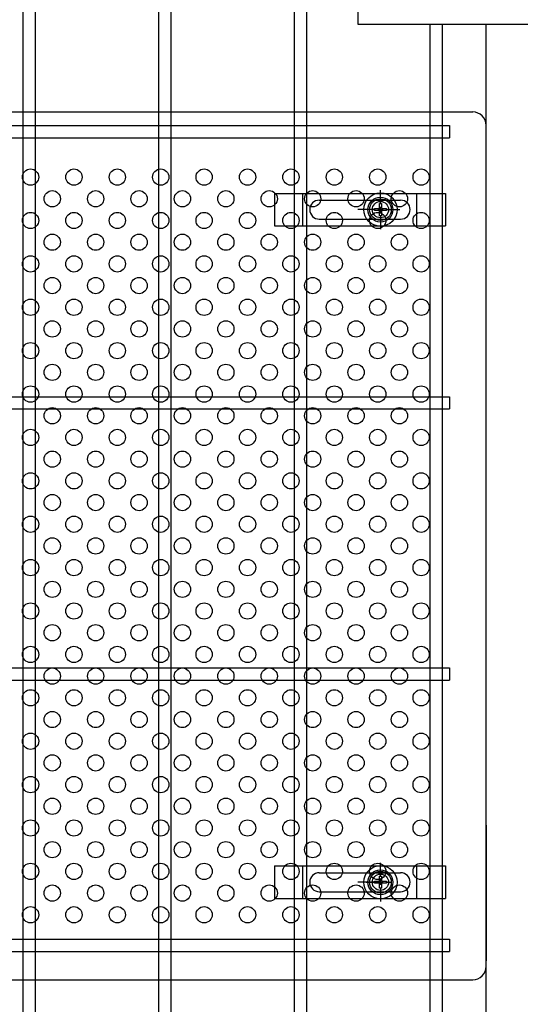
# Model space of a CAD drawing. Units: millimetres. Extents: x 8800 to 17710, y -34 to 6266.
# Drawn here: x 10036 to 10221, y 2938 to 3301 of the extents above; entities that cross this region are included whole.
import ezdxf

# ---------------------------------------------------------------- set-up
doc = ezdxf.new("R2010")
doc.units = ezdxf.units.MM
doc.header["$LTSCALE"] = 50
doc.header["$MEASUREMENT"] = 0
for name, color, linetype in [('1', 7, 'Continuous'), ('NEO', 152, 'Continuous'), ('固定金具', 41, 'Continuous'), ('外形線', 7, 'Continuous'), ('新目隠小2', 4, 'Continuous'), ('穴パン小', 7, 'Continuous')]:
    doc.layers.add(name, color=color, linetype=linetype)

msp = doc.modelspace()

# ---------------------------------------------------------------- linework, layer by layer
at = {"layer": '1', "color": 7, "linetype": 'Continuous'}
for p, q in [((10161.111, 3299.023), (10161.111, 3320.022)), ((10270.861, 3299.023), (10161.111, 3299.023))]:
    msp.add_line(p, q, dxfattribs=at)
at = {"layer": 'NEO'}
for p, q in [((10037.561, 3490.023), (10037.561, 2329.023)), ((10042.061, 3490.023), (10042.061, 2329.023)), ((10087.561, 3490.023), (10087.561, 3234.773)), ((10092.061, 3490.023), (10092.061, 3234.773)), ((10137.561, 3490.023), (10137.561, 2957.273)), ((10142.061, 3490.023), (10142.061, 2957.273)), ((10187.561, 3299.023), (10187.561, 2620.022)), ((10192.061, 3299.023), (10192.061, 2620.022)), ((9627.848, 3261.773), (10194.811, 3261.773)), ((10194.811, 3261.773), (10194.811, 3257.273)), ((9627.848, 3257.273), (10194.811, 3257.273)), ((10087.561, 3257.273), (10087.561, 2961.773)), ((10092.061, 3257.273), (10092.061, 2961.773)), ((10137.561, 3222.773), (10137.561, 2990.773)), ((10142.061, 3222.773), (10142.061, 2990.773)), ((9627.848, 3161.773), (10194.811, 3161.773)), ((10194.811, 3161.773), (10194.811, 3157.273)), ((9627.848, 3157.273), (10194.811, 3157.273)), ((9627.848, 3061.773), (10194.811, 3061.773)), ((10194.811, 3061.773), (10194.811, 3057.273)), ((9627.848, 3057.273), (10194.811, 3057.273)), ((10087.561, 2978.773), (10087.561, 2329.023)), ((10092.061, 2978.773), (10092.061, 2329.023)), ((10137.561, 2978.773), (10137.561, 2329.023)), ((10142.061, 2978.773), (10142.061, 2329.023)), ((9627.848, 2961.773), (10194.811, 2961.773)), ((10194.811, 2961.773), (10194.811, 2957.273)), ((9627.848, 2957.273), (10194.811, 2957.273))]:
    msp.add_line(p, q, dxfattribs=at)
at = {"layer": '固定金具'}
for p, q in [((10130.306, 3236.773), (10193.306, 3236.773)), ((10130.306, 3236.773), (10130.306, 3224.773)), ((10140.806, 3224.773), (10140.806, 3236.773)), ((10169.366, 3232.773), (10169.366, 3237.918)), ((10169.366, 3232.773), (10169.366, 3234.773)), ((10182.806, 3224.773), (10182.806, 3236.773)), ((10193.306, 3236.773), (10193.306, 3224.773)), ((10146.806, 3234.273), (10176.806, 3234.273)), ((10167.14, 3231.135), (10169.004, 3231.135)), ((10167.14, 3230.41), (10167.14, 3231.135)), ((10167.14, 3230.41), (10167.14, 3231.135)), ((10167.14, 3231.135), (10169.004, 3231.135)), ((10167.14, 3231.135), (10169.004, 3231.135)), ((10167.14, 3230.41), (10167.14, 3231.135)), ((10167.14, 3230.41), (10167.14, 3231.135)), ((10167.14, 3231.135), (10169.004, 3231.135)), ((10167.14, 3230.41), (10167.14, 3231.135)), ((10167.14, 3231.135), (10169.004, 3231.135)), ((10167.14, 3230.41), (10167.14, 3231.135)), ((10167.14, 3231.135), (10169.004, 3231.135)), ((10169.004, 3232.999), (10169.728, 3232.999)), ((10169.004, 3232.999), (10169.728, 3232.999)), ((10169.004, 3232.999), (10169.728, 3232.999)), ((10169.004, 3232.999), (10169.728, 3232.999)), ((10169.004, 3232.999), (10169.728, 3232.999)), ((10169.004, 3231.135), (10169.004, 3232.999)), ((10169.004, 3231.135), (10169.004, 3232.999)), ((10169.004, 3231.135), (10169.004, 3232.999)), ((10169.004, 3231.135), (10169.004, 3232.999)), ((10169.004, 3231.135), (10169.004, 3232.999)), ((10169.004, 3231.135), (10169.004, 3232.999)), ((10169.004, 3232.999), (10169.728, 3232.999)), ((10169.366, 3229.773), (10169.366, 3231.773)), ((10169.366, 3229.773), (10169.366, 3231.773)), ((10169.728, 3232.999), (10169.728, 3231.135)), ((10169.728, 3232.999), (10169.728, 3231.135)), ((10169.728, 3232.999), (10169.728, 3231.135)), ((10169.728, 3232.999), (10169.728, 3231.135)), ((10169.728, 3232.999), (10169.728, 3231.135)), ((10169.728, 3232.999), (10169.728, 3231.135)), ((10169.728, 3231.135), (10171.592, 3231.135)), ((10169.728, 3231.135), (10171.592, 3231.135)), ((10169.728, 3231.135), (10171.592, 3231.135)), ((10169.728, 3231.135), (10171.592, 3231.135)), ((10169.728, 3231.135), (10171.592, 3231.135)), ((10169.728, 3231.135), (10171.592, 3231.135)), ((10171.592, 3231.135), (10171.592, 3230.41)), ((10171.592, 3231.135), (10171.592, 3230.41)), ((10171.592, 3231.135), (10171.592, 3230.41)), ((10171.592, 3231.135), (10171.592, 3230.41)), ((10171.592, 3231.135), (10171.592, 3230.41)), ((10171.592, 3231.135), (10171.592, 3230.41)), ((10166.17, 3230.773), (10161.024, 3230.773)), ((10167.366, 3230.773), (10165.366, 3230.773)), ((10169.004, 3230.41), (10167.14, 3230.41)), ((10169.004, 3230.41), (10167.14, 3230.41)), ((10169.004, 3230.41), (10167.14, 3230.41)), ((10169.004, 3230.41), (10167.14, 3230.41)), ((10169.004, 3230.41), (10167.14, 3230.41)), ((10169.004, 3230.41), (10167.14, 3230.41)), ((10168.366, 3230.773), (10170.366, 3230.773)), ((10168.366, 3230.773), (10170.366, 3230.773)), ((10169.004, 3228.547), (10169.004, 3230.41)), ((10169.004, 3228.547), (10169.004, 3230.41)), ((10169.004, 3228.547), (10169.004, 3230.41)), ((10169.004, 3228.547), (10169.004, 3230.41)), ((10169.004, 3228.547), (10169.004, 3230.41)), ((10169.004, 3228.547), (10169.004, 3230.41)), ((10169.728, 3228.547), (10169.004, 3228.547)), ((10169.728, 3228.547), (10169.004, 3228.547)), ((10169.728, 3228.547), (10169.004, 3228.547)), ((10169.728, 3228.547), (10169.004, 3228.547)), ((10169.728, 3228.547), (10169.004, 3228.547)), ((10169.728, 3228.547), (10169.004, 3228.547)), ((10169.366, 3228.773), (10169.366, 3223.627)), ((10169.366, 3228.773), (10169.366, 3226.773)), ((10171.592, 3230.41), (10169.728, 3230.41)), ((10171.592, 3230.41), (10169.728, 3230.41)), ((10171.592, 3230.41), (10169.728, 3230.41)), ((10171.592, 3230.41), (10169.728, 3230.41)), ((10171.592, 3230.41), (10169.728, 3230.41)), ((10171.592, 3230.41), (10169.728, 3230.41)), ((10169.728, 3230.41), (10169.728, 3228.547)), ((10169.728, 3230.41), (10169.728, 3228.547)), ((10169.728, 3230.41), (10169.728, 3228.547)), ((10169.728, 3230.41), (10169.728, 3228.547)), ((10169.728, 3230.41), (10169.728, 3228.547)), ((10169.728, 3230.41), (10169.728, 3228.547)), ((10171.366, 3230.773), (10173.366, 3230.773)), ((10171.366, 3230.773), (10176.512, 3230.773)), ((10172.296, 3230.773), (10172.296, 3230.773)), ((10130.306, 3224.773), (10193.306, 3224.773)), ((10146.806, 3227.273), (10176.806, 3227.273)), ((10130.306, 2988.773), (10193.306, 2988.773)), ((10130.306, 2988.773), (10130.306, 2976.773)), ((10140.806, 2976.773), (10140.806, 2988.773)), ((10169.366, 2984.773), (10169.366, 2989.918)), ((10182.806, 2976.773), (10182.806, 2988.773)), ((10193.306, 2988.773), (10193.306, 2976.773)), ((10146.806, 2986.273), (10176.806, 2986.273)), ((10169.004, 2984.999), (10169.728, 2984.999)), ((10169.004, 2984.999), (10169.728, 2984.999)), ((10169.004, 2984.999), (10169.728, 2984.999)), ((10169.004, 2984.999), (10169.728, 2984.999)), ((10169.004, 2984.999), (10169.728, 2984.999)), ((10169.004, 2983.135), (10169.004, 2984.999)), ((10169.004, 2983.135), (10169.004, 2984.999)), ((10169.004, 2983.135), (10169.004, 2984.999)), ((10169.004, 2983.135), (10169.004, 2984.999)), ((10169.004, 2983.135), (10169.004, 2984.999)), ((10169.004, 2983.135), (10169.004, 2984.999)), ((10169.004, 2984.999), (10169.728, 2984.999)), ((10169.366, 2984.773), (10169.366, 2986.773)), ((10169.728, 2984.999), (10169.728, 2983.135)), ((10169.728, 2984.999), (10169.728, 2983.135)), ((10169.728, 2984.999), (10169.728, 2983.135)), ((10169.728, 2984.999), (10169.728, 2983.135)), ((10169.728, 2984.999), (10169.728, 2983.135)), ((10169.728, 2984.999), (10169.728, 2983.135)), ((10166.17, 2982.773), (10161.024, 2982.773)), ((10164.046, 2982.773), (10169.192, 2982.773)), ((10167.366, 2982.773), (10165.366, 2982.773)), ((10167.14, 2983.135), (10169.004, 2983.135)), ((10167.14, 2982.41), (10167.14, 2983.135)), ((10167.14, 2982.41), (10167.14, 2983.135)), ((10167.14, 2983.135), (10169.004, 2983.135)), ((10167.14, 2983.135), (10169.004, 2983.135)), ((10167.14, 2982.41), (10167.14, 2983.135)), ((10167.14, 2982.41), (10167.14, 2983.135)), ((10167.14, 2983.135), (10169.004, 2983.135)), ((10167.14, 2982.41), (10167.14, 2983.135)), ((10167.14, 2983.135), (10169.004, 2983.135)), ((10167.14, 2982.41), (10167.14, 2983.135)), ((10167.14, 2983.135), (10169.004, 2983.135)), ((10169.004, 2982.41), (10167.14, 2982.41)), ((10169.004, 2982.41), (10167.14, 2982.41)), ((10169.004, 2982.41), (10167.14, 2982.41)), ((10169.004, 2982.41), (10167.14, 2982.41)), ((10169.004, 2982.41), (10167.14, 2982.41)), ((10169.004, 2982.41), (10167.14, 2982.41)), ((10168.366, 2982.773), (10170.366, 2982.773)), ((10168.366, 2982.773), (10170.366, 2982.773)), ((10169.004, 2980.547), (10169.004, 2982.41)), ((10169.004, 2980.547), (10169.004, 2982.41)), ((10169.004, 2980.547), (10169.004, 2982.41)), ((10169.004, 2980.547), (10169.004, 2982.41)), ((10169.004, 2980.547), (10169.004, 2982.41)), ((10169.004, 2980.547), (10169.004, 2982.41)), ((10169.366, 2981.773), (10169.366, 2983.773)), ((10169.366, 2981.773), (10169.366, 2983.773)), ((10169.366, 2980.773), (10169.366, 2975.627)), ((10169.366, 2980.773), (10169.366, 2978.773)), ((10169.728, 2983.135), (10171.592, 2983.135)), ((10169.728, 2983.135), (10171.592, 2983.135)), ((10169.728, 2983.135), (10171.592, 2983.135)), ((10169.728, 2983.135), (10171.592, 2983.135)), ((10169.728, 2983.135), (10171.592, 2983.135)), ((10169.728, 2983.135), (10171.592, 2983.135)), ((10171.592, 2982.41), (10169.728, 2982.41)), ((10171.592, 2982.41), (10169.728, 2982.41)), ((10171.592, 2982.41), (10169.728, 2982.41)), ((10171.592, 2982.41), (10169.728, 2982.41)), ((10171.592, 2982.41), (10169.728, 2982.41)), ((10171.592, 2982.41), (10169.728, 2982.41)), ((10169.728, 2982.41), (10169.728, 2980.547)), ((10169.728, 2982.41), (10169.728, 2980.547)), ((10169.728, 2982.41), (10169.728, 2980.547)), ((10169.728, 2982.41), (10169.728, 2980.547)), ((10169.728, 2982.41), (10169.728, 2980.547)), ((10169.728, 2982.41), (10169.728, 2980.547)), ((10171.366, 2982.773), (10173.366, 2982.773)), ((10171.592, 2983.135), (10171.592, 2982.41)), ((10171.592, 2983.135), (10171.592, 2982.41)), ((10171.592, 2983.135), (10171.592, 2982.41)), ((10171.592, 2983.135), (10171.592, 2982.41)), ((10171.592, 2983.135), (10171.592, 2982.41)), ((10171.592, 2983.135), (10171.592, 2982.41)), ((10172.296, 2982.773), (10172.296, 2982.773)), ((10146.806, 2979.273), (10176.806, 2979.273)), ((10169.728, 2980.547), (10169.004, 2980.547)), ((10169.728, 2980.547), (10169.004, 2980.547)), ((10169.728, 2980.547), (10169.004, 2980.547)), ((10169.728, 2980.547), (10169.004, 2980.547)), ((10169.728, 2980.547), (10169.004, 2980.547)), ((10169.728, 2980.547), (10169.004, 2980.547)), ((10130.306, 2976.773), (10193.306, 2976.773))]:
    msp.add_line(p, q, dxfattribs=at)
for centre, radius in [((10169.366, 3230.773), 6.146), ((10169.366, 3230.773), 6.146), ((10169.366, 3230.773), 6.146), ((10169.366, 3230.773), 6.146), ((10169.366, 3230.773), 6.146), ((10169.366, 3230.773), 4.594), ((10169.366, 3230.773), 4.594), ((10169.366, 3230.773), 4.594), ((10169.366, 3230.773), 4.594), ((10169.366, 3230.773), 4.594), ((10169.366, 3230.773), 4.594), ((10169.366, 3230.773), 3), ((10169.366, 2982.773), 6.146), ((10169.366, 2982.773), 6.146), ((10169.366, 2982.773), 6.146), ((10169.366, 2982.773), 6.146), ((10169.366, 2982.773), 6.146), ((10169.366, 2982.773), 4.594), ((10169.366, 2982.773), 4.594), ((10169.366, 2982.773), 4.594), ((10169.366, 2982.773), 4.594), ((10169.366, 2982.773), 4.594), ((10169.366, 2982.773), 4.594), ((10169.366, 2982.773), 3)]:
    msp.add_circle(centre, radius, dxfattribs=at)
for centre, start, end in [((10146.806, 3230.773), 90, 180), ((10176.806, 3230.773), 0, 90), ((10146.806, 3230.773), 180, 270), ((10176.806, 3230.773), 270, 0), ((10146.806, 2982.773), 90, 180), ((10176.806, 2982.773), 0, 90), ((10146.806, 2982.773), 180, 270), ((10176.806, 2982.773), 270, 0)]:
    msp.add_arc(centre, 3.5, start, end, dxfattribs=at)
at = {"layer": '外形線'}
for p, q in [((10208.361, 3120.198), (10208.361, 3299.023)), ((10208.361, 2620.022), (10208.361, 3099.198))]:
    msp.add_line(p, q, dxfattribs=at)
at = {"layer": '新目隠小2'}
for p, q in [((9888.366, 3266.773), (10203.361, 3266.773)), ((10208.361, 2951.773), (10208.361, 3261.773)), ((10208.361, 3003.773), (10208.361, 2953.773)), ((9888.366, 2946.773), (10203.361, 2946.773))]:
    msp.add_line(p, q, dxfattribs=at)
at = {"layer": '新目隠小2', "linetype": 'Continuous'}
for centre in [(10169.366, 3230.773), (10169.366, 2982.773)]:
    msp.add_circle(centre, 4, dxfattribs=at)
at = {"layer": '新目隠小2'}
for centre, start, end in [((10203.361, 3261.773), 0, 90), ((10203.361, 2951.773), 270, 0)]:
    msp.add_arc(centre, 5, start, end, dxfattribs=at)
at = {"layer": '穴パン小', "color": 7, "linetype": 'Continuous'}
for centre in [(10040.366, 3242.773), (10056.366, 3242.773), (10072.366, 3242.773), (10088.366, 3242.773), (10104.366, 3242.773), (10120.366, 3242.773), (10136.366, 3242.773), (10152.366, 3242.773), (10168.366, 3242.773), (10184.366, 3242.773), (10048.366, 3234.773), (10048.366, 3234.773), (10048.366, 3234.773), (10048.366, 3234.773), (10064.366, 3234.773), (10064.366, 3234.773), (10064.366, 3234.773), (10064.366, 3234.773), (10080.366, 3234.773), (10080.366, 3234.773), (10080.366, 3234.773), (10080.366, 3234.773), (10096.366, 3234.773), (10096.366, 3234.773), (10096.366, 3234.773), (10096.366, 3234.773), (10112.366, 3234.773), (10112.366, 3234.773), (10112.366, 3234.773), (10112.366, 3234.773), (10128.366, 3234.773), (10128.366, 3234.773), (10128.366, 3234.773), (10128.366, 3234.773), (10144.366, 3234.773), (10144.366, 3234.773), (10144.366, 3234.773), (10144.366, 3234.773), (10160.366, 3234.773), (10160.366, 3234.773), (10160.366, 3234.773), (10160.366, 3234.773), (10176.366, 3234.773), (10176.366, 3234.773), (10176.366, 3234.773), (10176.366, 3234.773), (10040.366, 3226.773), (10056.366, 3226.773), (10072.366, 3226.773), (10088.366, 3226.773), (10104.366, 3226.773), (10120.366, 3226.773), (10136.366, 3226.773), (10152.366, 3226.773), (10168.366, 3226.773), (10184.366, 3226.773), (10048.366, 3218.773), (10048.366, 3218.773), (10048.366, 3218.773), (10048.366, 3218.773), (10064.366, 3218.773), (10064.366, 3218.773), (10064.366, 3218.773), (10064.366, 3218.773), (10080.366, 3218.773), (10080.366, 3218.773), (10080.366, 3218.773), (10080.366, 3218.773), (10096.366, 3218.773), (10096.366, 3218.773), (10096.366, 3218.773), (10096.366, 3218.773), (10112.366, 3218.773), (10112.366, 3218.773), (10112.366, 3218.773), (10112.366, 3218.773), (10112.366, 3218.773), (10128.366, 3218.773), (10128.366, 3218.773), (10128.366, 3218.773), (10128.366, 3218.773), (10128.366, 3218.773), (10144.366, 3218.773), (10144.366, 3218.773), (10144.366, 3218.773), (10144.366, 3218.773), (10144.366, 3218.773), (10144.366, 3218.773), (10144.366, 3218.773), (10144.366, 3218.773), (10160.366, 3218.773), (10160.366, 3218.773), (10160.366, 3218.773), (10160.366, 3218.773), (10160.366, 3218.773), (10160.366, 3218.773), (10160.366, 3218.773), (10160.366, 3218.773), (10176.366, 3218.773), (10176.366, 3218.773), (10176.366, 3218.773), (10176.366, 3218.773), (10176.366, 3218.773), (10176.366, 3218.773), (10176.366, 3218.773), (10176.366, 3218.773), (10040.366, 3210.773), (10056.366, 3210.773), (10072.366, 3210.773), (10088.366, 3210.773), (10104.366, 3210.773), (10104.366, 3210.773), (10120.366, 3210.773), (10136.366, 3210.773), (10152.366, 3210.773), (10168.366, 3210.773), (10184.366, 3210.773), (10048.366, 3202.773), (10048.366, 3202.773), (10048.366, 3202.773), (10048.366, 3202.773), (10064.366, 3202.773), (10064.366, 3202.773), (10064.366, 3202.773), (10064.366, 3202.773), (10080.366, 3202.773), (10080.366, 3202.773), (10080.366, 3202.773), (10080.366, 3202.773), (10096.366, 3202.773), (10096.366, 3202.773), (10096.366, 3202.773), (10096.366, 3202.773), (10112.366, 3202.773), (10112.366, 3202.773), (10112.366, 3202.773), (10112.366, 3202.773), (10128.366, 3202.773), (10128.366, 3202.773), (10128.366, 3202.773), (10128.366, 3202.773), (10144.366, 3202.773), (10144.366, 3202.773), (10144.366, 3202.773), (10144.366, 3202.773), (10160.366, 3202.773), (10160.366, 3202.773), (10160.366, 3202.773), (10160.366, 3202.773), (10176.366, 3202.773), (10176.366, 3202.773), (10176.366, 3202.773), (10176.366, 3202.773), (10040.366, 3194.773), (10056.366, 3194.773), (10072.366, 3194.773), (10088.366, 3194.773), (10104.366, 3194.773), (10104.366, 3194.773), (10120.366, 3194.773), (10136.366, 3194.773), (10152.366, 3194.773), (10168.366, 3194.773), (10184.366, 3194.773), (10048.366, 3186.773), (10048.366, 3186.773), (10048.366, 3186.773), (10048.366, 3186.773), (10064.366, 3186.773), (10064.366, 3186.773), (10064.366, 3186.773), (10064.366, 3186.773), (10080.366, 3186.773), (10080.366, 3186.773), (10080.366, 3186.773), (10080.366, 3186.773), (10096.366, 3186.773), (10096.366, 3186.773), (10096.366, 3186.773), (10096.366, 3186.773), (10112.366, 3186.773), (10112.366, 3186.773), (10112.366, 3186.773), (10112.366, 3186.773), (10128.366, 3186.773), (10128.366, 3186.773), (10128.366, 3186.773), (10128.366, 3186.773), (10144.366, 3186.773), (10144.366, 3186.773), (10144.366, 3186.773), (10144.366, 3186.773), (10160.366, 3186.773), (10160.366, 3186.773), (10160.366, 3186.773), (10160.366, 3186.773), (10176.366, 3186.773), (10176.366, 3186.773), (10176.366, 3186.773), (10176.366, 3186.773), (10040.366, 3178.773), (10056.366, 3178.773), (10072.366, 3178.773), (10088.366, 3178.773), (10104.366, 3178.773), (10104.366, 3178.773), (10120.366, 3178.773), (10136.366, 3178.773), (10152.366, 3178.773), (10168.366, 3178.773), (10184.366, 3178.773), (10048.366, 3170.773), (10048.366, 3170.773), (10048.366, 3170.773), (10048.366, 3170.773), (10064.366, 3170.773), (10064.366, 3170.773), (10064.366, 3170.773), (10064.366, 3170.773), (10080.366, 3170.773), (10080.366, 3170.773), (10080.366, 3170.773), (10080.366, 3170.773), (10096.366, 3170.773), (10096.366, 3170.773), (10096.366, 3170.773), (10096.366, 3170.773), (10112.366, 3170.773), (10112.366, 3170.773), (10112.366, 3170.773), (10112.366, 3170.773), (10128.366, 3170.773), (10128.366, 3170.773), (10128.366, 3170.773), (10128.366, 3170.773), (10144.366, 3170.773), (10144.366, 3170.773), (10144.366, 3170.773), (10144.366, 3170.773), (10160.366, 3170.773), (10160.366, 3170.773), (10160.366, 3170.773), (10160.366, 3170.773), (10176.366, 3170.773), (10176.366, 3170.773), (10176.366, 3170.773), (10176.366, 3170.773), (10040.366, 3162.773), (10056.366, 3162.773), (10072.366, 3162.773), (10088.366, 3162.773), (10104.366, 3162.773), (10104.366, 3162.773), (10120.366, 3162.773), (10136.366, 3162.773), (10152.366, 3162.773), (10168.366, 3162.773), (10184.366, 3162.773), (10048.366, 3154.773), (10048.366, 3154.773), (10048.366, 3154.773), (10048.366, 3154.773), (10064.366, 3154.773), (10064.366, 3154.773), (10064.366, 3154.773), (10064.366, 3154.773), (10080.366, 3154.773), (10080.366, 3154.773), (10080.366, 3154.773), (10080.366, 3154.773), (10096.366, 3154.773), (10096.366, 3154.773), (10096.366, 3154.773), (10096.366, 3154.773), (10112.366, 3154.773), (10112.366, 3154.773), (10112.366, 3154.773), (10112.366, 3154.773), (10128.366, 3154.773), (10128.366, 3154.773), (10128.366, 3154.773), (10128.366, 3154.773), (10144.366, 3154.773), (10144.366, 3154.773), (10144.366, 3154.773), (10144.366, 3154.773), (10160.366, 3154.773), (10160.366, 3154.773), (10160.366, 3154.773), (10160.366, 3154.773), (10176.366, 3154.773), (10176.366, 3154.773), (10176.366, 3154.773), (10176.366, 3154.773), (10040.366, 3146.773), (10056.366, 3146.773), (10072.366, 3146.773), (10088.366, 3146.773), (10104.366, 3146.773), (10104.366, 3146.773), (10120.366, 3146.773), (10136.366, 3146.773), (10152.366, 3146.773), (10168.366, 3146.773), (10184.366, 3146.773), (10048.366, 3138.773), (10048.366, 3138.773), (10048.366, 3138.773), (10048.366, 3138.773), (10064.366, 3138.773), (10064.366, 3138.773), (10064.366, 3138.773), (10064.366, 3138.773), (10080.366, 3138.773), (10080.366, 3138.773), (10080.366, 3138.773), (10080.366, 3138.773), (10096.366, 3138.773), (10096.366, 3138.773), (10096.366, 3138.773), (10096.366, 3138.773), (10112.366, 3138.773), (10112.366, 3138.773), (10112.366, 3138.773), (10112.366, 3138.773), (10128.366, 3138.773), (10128.366, 3138.773), (10128.366, 3138.773), (10128.366, 3138.773), (10144.366, 3138.773), (10144.366, 3138.773), (10144.366, 3138.773), (10144.366, 3138.773), (10160.366, 3138.773), (10160.366, 3138.773), (10160.366, 3138.773), (10160.366, 3138.773), (10176.366, 3138.773), (10176.366, 3138.773), (10176.366, 3138.773), (10176.366, 3138.773), (10040.366, 3130.773), (10056.366, 3130.773), (10072.366, 3130.773), (10088.366, 3130.773), (10104.366, 3130.773), (10104.366, 3130.773), (10120.366, 3130.773), (10136.366, 3130.773), (10152.366, 3130.773), (10168.366, 3130.773), (10184.366, 3130.773), (10048.366, 3122.773), (10048.366, 3122.773), (10048.366, 3122.773), (10048.366, 3122.773), (10064.366, 3122.773), (10064.366, 3122.773), (10064.366, 3122.773), (10064.366, 3122.773), (10080.366, 3122.773), (10080.366, 3122.773), (10080.366, 3122.773), (10080.366, 3122.773), (10096.366, 3122.773), (10096.366, 3122.773), (10096.366, 3122.773), (10096.366, 3122.773), (10112.366, 3122.773), (10112.366, 3122.773), (10112.366, 3122.773), (10112.366, 3122.773), (10128.366, 3122.773), (10128.366, 3122.773), (10128.366, 3122.773), (10128.366, 3122.773), (10144.366, 3122.773), (10144.366, 3122.773), (10144.366, 3122.773), (10144.366, 3122.773), (10160.366, 3122.773), (10160.366, 3122.773), (10160.366, 3122.773), (10160.366, 3122.773), (10176.366, 3122.773), (10176.366, 3122.773), (10176.366, 3122.773), (10176.366, 3122.773), (10040.366, 3114.773), (10056.366, 3114.773), (10072.366, 3114.773), (10088.366, 3114.773), (10104.366, 3114.773), (10104.366, 3114.773), (10120.366, 3114.773), (10136.366, 3114.773), (10152.366, 3114.773), (10168.366, 3114.773), (10184.366, 3114.773), (10048.366, 3106.773), (10048.366, 3106.773), (10048.366, 3106.773), (10048.366, 3106.773), (10064.366, 3106.773), (10064.366, 3106.773), (10064.366, 3106.773), (10064.366, 3106.773), (10080.366, 3106.773), (10080.366, 3106.773), (10080.366, 3106.773), (10080.366, 3106.773), (10096.366, 3106.773), (10096.366, 3106.773), (10096.366, 3106.773), (10096.366, 3106.773), (10112.366, 3106.773), (10112.366, 3106.773), (10112.366, 3106.773), (10112.366, 3106.773), (10128.366, 3106.773), (10128.366, 3106.773), (10128.366, 3106.773), (10128.366, 3106.773), (10144.366, 3106.773), (10144.366, 3106.773), (10144.366, 3106.773), (10144.366, 3106.773), (10160.366, 3106.773), (10160.366, 3106.773), (10160.366, 3106.773), (10160.366, 3106.773), (10176.366, 3106.773), (10176.366, 3106.773), (10176.366, 3106.773), (10176.366, 3106.773), (10040.366, 3098.773), (10056.366, 3098.773), (10072.366, 3098.773), (10088.366, 3098.773), (10104.366, 3098.773), (10104.366, 3098.773), (10120.366, 3098.773), (10136.366, 3098.773), (10152.366, 3098.773), (10168.366, 3098.773), (10184.366, 3098.773), (10048.366, 3090.773), (10048.366, 3090.773), (10048.366, 3090.773), (10048.366, 3090.773), (10064.366, 3090.773), (10064.366, 3090.773), (10064.366, 3090.773), (10064.366, 3090.773), (10080.366, 3090.773), (10080.366, 3090.773), (10080.366, 3090.773), (10080.366, 3090.773), (10096.366, 3090.773), (10096.366, 3090.773), (10096.366, 3090.773), (10096.366, 3090.773), (10112.366, 3090.773), (10112.366, 3090.773), (10112.366, 3090.773), (10112.366, 3090.773), (10128.366, 3090.773), (10128.366, 3090.773), (10128.366, 3090.773), (10128.366, 3090.773), (10144.366, 3090.773), (10144.366, 3090.773), (10144.366, 3090.773), (10144.366, 3090.773), (10160.366, 3090.773), (10160.366, 3090.773), (10160.366, 3090.773), (10160.366, 3090.773), (10176.366, 3090.773), (10176.366, 3090.773), (10176.366, 3090.773), (10176.366, 3090.773), (10040.366, 3082.773), (10056.366, 3082.773), (10072.366, 3082.773), (10088.366, 3082.773), (10104.366, 3082.773), (10104.366, 3082.773), (10120.366, 3082.773), (10136.366, 3082.773), (10152.366, 3082.773), (10168.366, 3082.773), (10184.366, 3082.773), (10048.366, 3074.773), (10048.366, 3074.773), (10048.366, 3074.773), (10048.366, 3074.773), (10064.366, 3074.773), (10064.366, 3074.773), (10064.366, 3074.773), (10064.366, 3074.773), (10080.366, 3074.773), (10080.366, 3074.773), (10080.366, 3074.773), (10080.366, 3074.773), (10096.366, 3074.773), (10096.366, 3074.773), (10096.366, 3074.773), (10096.366, 3074.773), (10112.366, 3074.773), (10112.366, 3074.773), (10112.366, 3074.773), (10112.366, 3074.773), (10128.366, 3074.773), (10128.366, 3074.773), (10128.366, 3074.773), (10128.366, 3074.773), (10144.366, 3074.773), (10144.366, 3074.773), (10144.366, 3074.773), (10144.366, 3074.773), (10160.366, 3074.773), (10160.366, 3074.773), (10160.366, 3074.773), (10160.366, 3074.773), (10176.366, 3074.773), (10176.366, 3074.773), (10176.366, 3074.773), (10176.366, 3074.773), (10040.366, 3066.773), (10056.366, 3066.773), (10072.366, 3066.773), (10088.366, 3066.773), (10104.366, 3066.773), (10104.366, 3066.773), (10120.366, 3066.773), (10136.366, 3066.773), (10152.366, 3066.773), (10168.366, 3066.773), (10184.366, 3066.773), (10048.366, 3058.773), (10048.366, 3058.773), (10048.366, 3058.773), (10048.366, 3058.773), (10064.366, 3058.773), (10064.366, 3058.773), (10064.366, 3058.773), (10064.366, 3058.773), (10080.366, 3058.773), (10080.366, 3058.773), (10080.366, 3058.773), (10080.366, 3058.773), (10096.366, 3058.773), (10096.366, 3058.773), (10096.366, 3058.773), (10096.366, 3058.773), (10112.366, 3058.773), (10112.366, 3058.773), (10112.366, 3058.773), (10112.366, 3058.773), (10128.366, 3058.773), (10128.366, 3058.773), (10128.366, 3058.773), (10128.366, 3058.773), (10144.366, 3058.773), (10144.366, 3058.773), (10144.366, 3058.773), (10144.366, 3058.773), (10160.366, 3058.773), (10160.366, 3058.773), (10160.366, 3058.773), (10160.366, 3058.773), (10176.366, 3058.773), (10176.366, 3058.773), (10176.366, 3058.773), (10176.366, 3058.773), (10040.366, 3050.773), (10056.366, 3050.773), (10072.366, 3050.773), (10088.366, 3050.773), (10104.366, 3050.773), (10104.366, 3050.773), (10120.366, 3050.773), (10136.366, 3050.773), (10152.366, 3050.773), (10168.366, 3050.773), (10184.366, 3050.773), (10048.366, 3042.773), (10048.366, 3042.773), (10048.366, 3042.773), (10048.366, 3042.773), (10064.366, 3042.773), (10064.366, 3042.773), (10064.366, 3042.773), (10064.366, 3042.773), (10080.366, 3042.773), (10080.366, 3042.773), (10080.366, 3042.773), (10080.366, 3042.773), (10096.366, 3042.773), (10096.366, 3042.773), (10096.366, 3042.773), (10096.366, 3042.773), (10112.366, 3042.773), (10112.366, 3042.773), (10112.366, 3042.773), (10112.366, 3042.773), (10128.366, 3042.773), (10128.366, 3042.773), (10128.366, 3042.773), (10128.366, 3042.773), (10144.366, 3042.773), (10144.366, 3042.773), (10144.366, 3042.773), (10144.366, 3042.773), (10160.366, 3042.773), (10160.366, 3042.773), (10160.366, 3042.773), (10160.366, 3042.773), (10176.366, 3042.773), (10176.366, 3042.773), (10176.366, 3042.773), (10176.366, 3042.773), (10040.366, 3034.773), (10056.366, 3034.773), (10072.366, 3034.773), (10088.366, 3034.773), (10104.366, 3034.773), (10104.366, 3034.773), (10120.366, 3034.773), (10136.366, 3034.773), (10152.366, 3034.773), (10168.366, 3034.773), (10184.366, 3034.773), (10048.366, 3026.773), (10048.366, 3026.773), (10048.366, 3026.773), (10048.366, 3026.773), (10064.366, 3026.773), (10064.366, 3026.773), (10064.366, 3026.773), (10064.366, 3026.773), (10080.366, 3026.773), (10080.366, 3026.773), (10080.366, 3026.773), (10080.366, 3026.773), (10096.366, 3026.773), (10096.366, 3026.773), (10096.366, 3026.773), (10096.366, 3026.773), (10112.366, 3026.773), (10112.366, 3026.773), (10112.366, 3026.773), (10112.366, 3026.773), (10128.366, 3026.773), (10128.366, 3026.773), (10128.366, 3026.773), (10128.366, 3026.773), (10144.366, 3026.773), (10144.366, 3026.773), (10144.366, 3026.773), (10144.366, 3026.773), (10160.366, 3026.773), (10160.366, 3026.773), (10160.366, 3026.773), (10160.366, 3026.773), (10176.366, 3026.773), (10176.366, 3026.773), (10176.366, 3026.773), (10176.366, 3026.773), (10040.366, 3018.773), (10056.366, 3018.773), (10072.366, 3018.773), (10088.366, 3018.773), (10104.366, 3018.773), (10104.366, 3018.773), (10120.366, 3018.773), (10136.366, 3018.773), (10152.366, 3018.773), (10168.366, 3018.773), (10184.366, 3018.773), (10048.366, 3010.773), (10048.366, 3010.773), (10048.366, 3010.773), (10048.366, 3010.773), (10064.366, 3010.773), (10064.366, 3010.773), (10064.366, 3010.773), (10064.366, 3010.773), (10080.366, 3010.773), (10080.366, 3010.773), (10080.366, 3010.773), (10080.366, 3010.773), (10096.366, 3010.773), (10096.366, 3010.773), (10096.366, 3010.773), (10096.366, 3010.773), (10112.366, 3010.773), (10112.366, 3010.773), (10112.366, 3010.773), (10112.366, 3010.773), (10128.366, 3010.773), (10128.366, 3010.773), (10128.366, 3010.773), (10128.366, 3010.773), (10144.366, 3010.773), (10144.366, 3010.773), (10144.366, 3010.773), (10144.366, 3010.773), (10160.366, 3010.773), (10160.366, 3010.773), (10160.366, 3010.773), (10160.366, 3010.773), (10176.366, 3010.773), (10176.366, 3010.773), (10176.366, 3010.773), (10176.366, 3010.773), (10040.366, 3002.773), (10056.366, 3002.773), (10072.366, 3002.773), (10088.366, 3002.773), (10104.366, 3002.773), (10104.366, 3002.773), (10120.366, 3002.773), (10136.366, 3002.773), (10152.366, 3002.773), (10168.366, 3002.773), (10184.366, 3002.773), (10048.366, 2994.773), (10048.366, 2994.773), (10048.366, 2994.773), (10048.366, 2994.773), (10064.366, 2994.773), (10064.366, 2994.773), (10064.366, 2994.773), (10064.366, 2994.773), (10080.366, 2994.773), (10080.366, 2994.773), (10080.366, 2994.773), (10080.366, 2994.773), (10096.366, 2994.773), (10096.366, 2994.773), (10096.366, 2994.773), (10096.366, 2994.773), (10112.366, 2994.773), (10112.366, 2994.773), (10112.366, 2994.773), (10112.366, 2994.773), (10128.366, 2994.773), (10128.366, 2994.773), (10128.366, 2994.773), (10128.366, 2994.773), (10144.366, 2994.773), (10144.366, 2994.773), (10144.366, 2994.773), (10144.366, 2994.773), (10160.366, 2994.773), (10160.366, 2994.773), (10160.366, 2994.773), (10160.366, 2994.773), (10176.366, 2994.773), (10176.366, 2994.773), (10176.366, 2994.773), (10176.366, 2994.773), (10040.366, 2986.773), (10056.366, 2986.773), (10072.366, 2986.773), (10088.366, 2986.773), (10104.366, 2986.773), (10120.366, 2986.773), (10136.366, 2986.773), (10152.366, 2986.773), (10168.366, 2986.773), (10184.366, 2986.773), (10048.366, 2978.773), (10048.366, 2978.773), (10048.366, 2978.773), (10048.366, 2978.773), (10064.366, 2978.773), (10064.366, 2978.773), (10064.366, 2978.773), (10064.366, 2978.773), (10080.366, 2978.773), (10080.366, 2978.773), (10080.366, 2978.773), (10080.366, 2978.773), (10096.366, 2978.773), (10096.366, 2978.773), (10096.366, 2978.773), (10096.366, 2978.773), (10112.366, 2978.773), (10112.366, 2978.773), (10112.366, 2978.773), (10112.366, 2978.773), (10128.366, 2978.773), (10128.366, 2978.773), (10128.366, 2978.773), (10128.366, 2978.773), (10144.366, 2978.773), (10144.366, 2978.773), (10144.366, 2978.773), (10144.366, 2978.773), (10160.366, 2978.773), (10160.366, 2978.773), (10160.366, 2978.773), (10160.366, 2978.773), (10176.366, 2978.773), (10176.366, 2978.773), (10176.366, 2978.773), (10176.366, 2978.773), (10040.366, 2970.773), (10056.366, 2970.773), (10072.366, 2970.773), (10088.366, 2970.773), (10104.366, 2970.773), (10120.366, 2970.773), (10136.366, 2970.773), (10152.366, 2970.773), (10168.366, 2970.773), (10184.366, 2970.773)]:
    msp.add_circle(centre, 3, dxfattribs=at)

doc.saveas('drawing.dxf')
